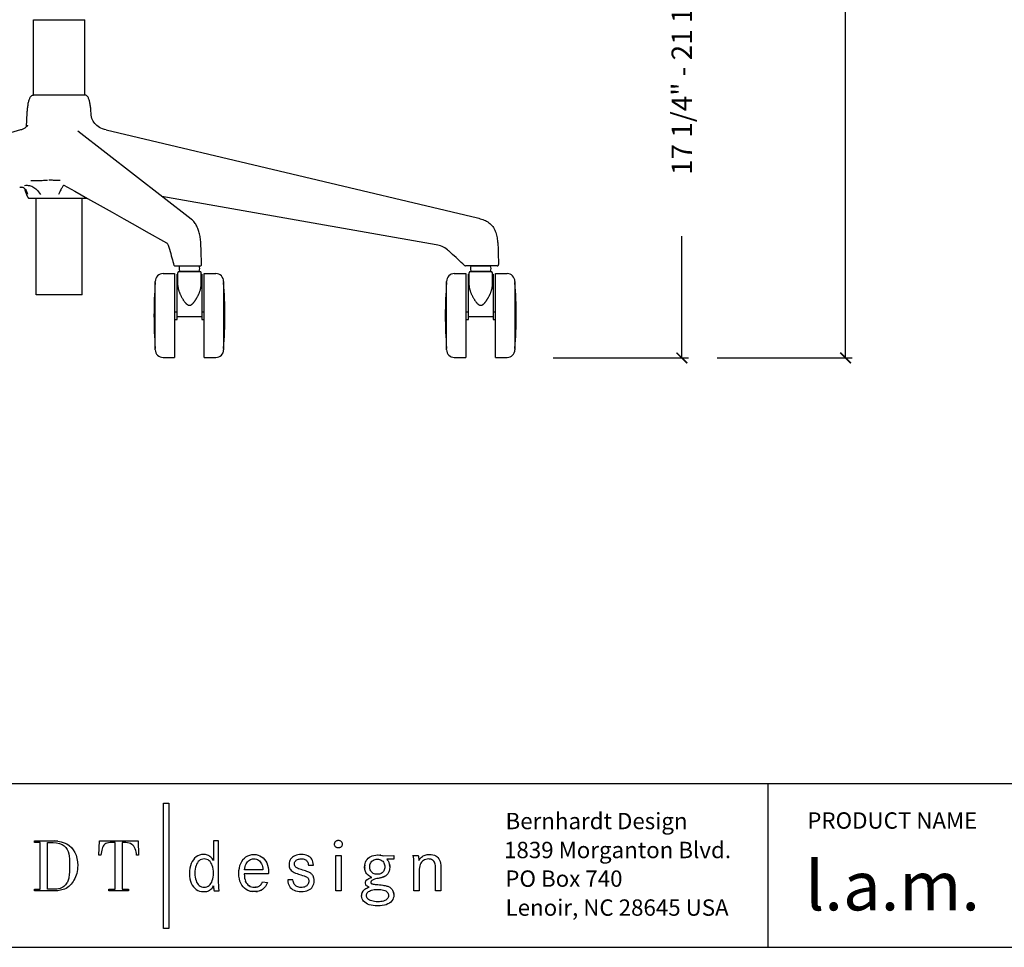
# Model space of a CAD drawing. Extents: x 0 to 306, y 0 to 110.
# Drawn here: x 175 to 205, y 0 to 28 of the extents above; entities that cross this region are included whole.
import ezdxf

# ---------------------------------------------------------------- set-up
doc = ezdxf.new("R2010")
doc.units = 0
doc.header["$MEASUREMENT"] = 0
doc.layers.get('0').update_dxf_attribs({"linetype": 'CONTINUOUS'})
doc.layers.get('Defpoints').update_dxf_attribs({"linetype": 'CONTINUOUS'})
doc.layers.add('Dim', color=4, linetype='CONTINUOUS')
doc.layers.add('Titleblock', color=5, linetype='CONTINUOUS')
doc.styles.add('Arial', font='arial.ttf')
doc.dimstyles.new('Bernhardt', dxfattribs={"dimtxt": 0.625, "dimasz": 0.325, "dimexe": 0.2, "dimexo": 0.2, "dimgap": 0.45, "dimtad": 0, "dimdec": 3, "dimzin": 0, "dimdsep": 46, "dimlunit": 5, "dimtxsty": 'Standard', "dimblk": 'ARCHTICK', "dimblk1": 'ARCHTICK', "dimblk2": 'ARCHTICK', "dimcen": 0.09, "dimadec": 0, "dimazin": 0, "dimtfac": 1, "dimtdec": 3, "dimtofl": 0, "dimtmove": 2, "dimatfit": 3, "dimldrblk": 'ARCHTICK', "dimfxl": 1, "dimfrac": 2, "dimtolj": 1, "dimtzin": 0, "dimarcsym": 0})

# ---------------------------------------------------------------- blocks, each defined once
blk = doc.blocks.new('_ArchTick')
at = {"color": 0, "linetype": 'ByBlock', "const_width": 0.15}
blk.add_lwpolyline([(-0.5, -0.5), (0.5, 0.5)], dxfattribs=at)
blk = doc.blocks.new('*D9')
at = {"layer": 'Defpoints', "color": 0, "transparency": 16777216}
for p in [(185.625, 35.5), (191.25, 18), (195.375, 18)]:
    blk.add_point(p, dxfattribs=at)
at = {"layer": 'Dim', "color": 0, "lineweight": -2, "transparency": 16777216}
for p, q in [((185.825, 35.5), (195.575, 35.5)), ((195.375, 35.5), (195.375, 31.783)), ((195.375, 18), (195.375, 21.717)), ((191.45, 18), (195.575, 18))]:
    blk.add_line(p, q, dxfattribs=at)
at = {"layer": 'Dim', "color": 0, "lineweight": -2, "transparency": 16777216, "xscale": 0.325, "yscale": 0.325, "zscale": 0.325}
for p, rotation in [((195.375, 35.5), 90), ((195.375, 18), 270)]:
    blk.add_blockref('_ArchTick', p, dxfattribs=dict(at, rotation=rotation))
at = {"layer": 'Dim', "color": 0, "transparency": 16777216, "insert": (195.375, 26.75), "char_height": 0.625, "attachment_point": 5, "rotation": 90}
blk.add_mtext('\\A1;17 1/4" - 21 1/2"', dxfattribs=at)
blk = doc.blocks.new('*D11')
at = {"layer": 'Defpoints', "color": 0, "transparency": 16777216}
for p in [(185.125, 51.625), (196.25, 18), (200.375, 18)]:
    blk.add_point(p, dxfattribs=at)
at = {"layer": 'Dim', "color": 0, "lineweight": -2, "transparency": 16777216}
for p, q in [((185.325, 51.625), (200.575, 51.625)), ((200.375, 51.625), (200.375, 40.158)), ((200.375, 18), (200.375, 29.467)), ((196.45, 18), (200.575, 18))]:
    blk.add_line(p, q, dxfattribs=at)
at = {"layer": 'Dim', "color": 0, "lineweight": -2, "transparency": 16777216, "xscale": 0.325, "yscale": 0.325, "zscale": 0.325}
for p, rotation in [((200.375, 51.625), 90), ((200.375, 18), 270)]:
    blk.add_blockref('_ArchTick', p, dxfattribs=dict(at, rotation=rotation))
at = {"layer": 'Dim', "color": 0, "transparency": 16777216, "insert": (200.375, 34.813), "char_height": 0.625, "attachment_point": 5, "rotation": 90}
blk.add_mtext('\\A1;33 1/2" - 37 3/4"', dxfattribs=at)

msp = doc.modelspace()

# ---------------------------------------------------------------- linework, layer by layer
at = {"linetype": 'Continuous'}
for p, q in [((175.5744, 28.3301), (177.1492, 28.3301)), ((175.5744, 26.027), (175.5744, 28.3301)), ((177.1492, 26.027), (177.1492, 28.3301)), ((177.1492, 26.027), (175.5744, 26.027)), ((175.3646, 25.0623), (175.3876, 25.4865)), ((177.337, 25.4685), (177.336, 25.4865)), ((175.1818, 24.9619), (175.1818, 24.9619)), ((175.1818, 24.9619), (175.1818, 24.9619)), ((175.1853, 24.9629), (175.182, 24.9619)), ((175.1854, 24.9629), (175.182, 24.9619)), ((177.7994, 24.9642), (189.138, 22.2742)), ((176.933, 24.9224), (176.9331, 24.9224)), ((180.3928, 22.2412), (176.9331, 24.9224)), ((175.1569, 23.2153), (175.1566, 23.2153)), ((175.1568, 23.2153), (175.1672, 23.2173)), ((175.1672, 23.2173), (175.1831, 23.2195)), ((175.1674, 23.2173), (175.1676, 23.2174)), ((175.1676, 23.2174), (175.1837, 23.2195)), ((175.1831, 23.2195), (175.1995, 23.2204)), ((175.1837, 23.2195), (175.1998, 23.2203)), ((175.1995, 23.2204), (175.2163, 23.2197)), ((175.2163, 23.2197), (175.2334, 23.2172)), ((175.2334, 23.2172), (175.2505, 23.2125)), ((175.2505, 23.2125), (175.2673, 23.2053)), ((175.2673, 23.2053), (175.2696, 23.204)), ((175.2678, 23.205), (175.2696, 23.204)), ((175.2678, 23.205), (175.2718, 23.2028)), ((175.2718, 23.2028), (175.2757, 23.2004)), ((175.2757, 23.2004), (175.2793, 23.1979)), ((175.2793, 23.1979), (175.2826, 23.1954)), ((175.2822, 23.1957), (175.285, 23.1934)), ((175.2826, 23.1954), (175.2857, 23.1929)), ((175.2832, 23.1949), (175.2942, 23.1846)), ((175.285, 23.1934), (175.2958, 23.1829)), ((175.2857, 23.1929), (175.2877, 23.1912)), ((175.2942, 23.1846), (175.3029, 23.1752)), ((175.3014, 23.1768), (175.3123, 23.131)), ((175.3029, 23.1752), (175.3093, 23.1674)), ((175.3093, 23.1674), (175.3135, 23.1616)), ((175.3135, 23.1616), (175.3159, 23.158)), ((175.4452, 22.8773), (177.2196, 22.8773)), ((175.659, 19.9246), (175.659, 22.8773)), ((176.9759, 23.0146), (176.9775, 23)), ((177.0645, 19.9246), (177.0645, 22.8773)), ((187.8735, 21.4578), (179.498, 22.9346)), ((179.0228, 21.862), (179.6445, 21.5118)), ((179.7184, 21.3627), (179.7204, 21.3558)), ((180.7118, 20.8511), (180.6971, 21.2829)), ((189.7683, 21.2236), (189.7765, 20.8507)), ((179.9012, 20.8104), (180.6724, 20.8104)), ((180.0448, 20.8104), (180.6353, 20.8104)), ((189.7372, 20.8104), (188.7693, 20.8104)), ((188.9549, 20.8104), (188.8438, 20.8104)), ((188.9405, 20.8104), (189.5311, 20.8104)), ((179.533, 20.5742), (179.8873, 20.5742)), ((179.8873, 20.5742), (179.8873, 18.0151)), ((179.9661, 20.5545), (179.9858, 20.5545)), ((179.9661, 19.1766), (179.9661, 20.5545)), ((179.9858, 20.2095), (179.9858, 20.6018)), ((180.0251, 20.6411), (180.655, 20.6411)), ((180.0448, 20.6529), (180.6353, 20.6529)), ((180.1432, 20.6411), (180.1432, 20.6529)), ((180.5369, 20.6411), (180.5369, 20.6529)), ((180.6944, 20.2095), (180.6944, 20.6018)), ((180.6944, 20.5545), (180.7141, 20.5545)), ((180.7141, 20.5545), (180.7141, 19.1766)), ((180.7928, 20.5742), (181.1472, 20.5742)), ((180.7928, 18.0151), (180.7928, 20.5742)), ((188.4287, 20.5742), (188.7831, 20.5742)), ((188.7831, 20.5742), (188.7831, 18.0151)), ((188.8618, 20.5545), (188.8815, 20.5545)), ((188.8618, 19.1766), (188.8618, 20.5545)), ((188.8815, 20.2095), (188.8815, 20.6018)), ((188.9208, 20.6411), (189.5508, 20.6411)), ((188.9405, 20.6529), (189.5311, 20.6529)), ((189.039, 20.6411), (189.039, 20.6529)), ((189.4327, 20.6411), (189.4327, 20.6529)), ((189.5901, 20.2095), (189.5901, 20.6018)), ((189.5901, 20.5545), (189.6098, 20.5545)), ((189.6098, 20.5545), (189.6098, 19.1766)), ((189.6886, 20.5742), (190.0429, 20.5742)), ((189.6886, 18.0151), (189.6886, 20.5742)), ((179.2968, 18.2514), (179.2968, 20.338)), ((181.3834, 20.338), (181.3834, 18.2514)), ((188.1925, 18.2514), (188.1925, 20.338)), ((190.2791, 20.338), (190.2791, 18.2514)), ((177.0645, 19.9246), (175.659, 19.9246)), ((179.8873, 19.4128), (179.9661, 19.4128)), ((179.9661, 19.2632), (180.7141, 19.2632)), ((180.7141, 19.4128), (180.7928, 19.4128)), ((188.7831, 19.4128), (188.8618, 19.4128)), ((188.8618, 19.2632), (189.6098, 19.2632)), ((189.6098, 19.4128), (189.6886, 19.4128)), ((179.8873, 19.1766), (179.9661, 19.1766)), ((180.7141, 19.1766), (180.7928, 19.1766)), ((188.7831, 19.1766), (188.8618, 19.1766)), ((189.6098, 19.1766), (189.6886, 19.1766)), ((179.533, 18.0151), (179.8873, 18.0151)), ((180.7928, 18.0151), (181.1472, 18.0151)), ((188.4287, 18.0151), (188.7831, 18.0151)), ((189.6886, 18.0151), (190.0429, 18.0151))]:
    msp.add_line(p, q, dxfattribs=at)
for points in [[(175.3876, 25.4865), (175.3898, 25.524), (175.3924, 25.5603), (175.3953, 25.5953), (175.3985, 25.629), (175.4021, 25.6615), (175.406, 25.6928), (175.4104, 25.7229), (175.4151, 25.7519), (175.4202, 25.7797), (175.4257, 25.8064), (175.4317, 25.8319), (175.4382, 25.8563), (175.4452, 25.8796), (175.4529, 25.9016), (175.4612, 25.9224), (175.4703, 25.942), (175.4802, 25.9601), (175.4909, 25.9764), (175.5026, 25.991), (175.5153, 26.0035), (175.5289, 26.0134), (175.5431, 26.0206), (175.5582, 26.0252), (175.5744, 26.027)], [(177.336, 25.4865), (177.3338, 25.524), (177.3312, 25.5603), (177.3283, 25.5953), (177.3251, 25.629), (177.3215, 25.6615), (177.3175, 25.6928), (177.3132, 25.7229), (177.3085, 25.7519), (177.3034, 25.7797), (177.2979, 25.8064), (177.2919, 25.8319), (177.2854, 25.8563), (177.2783, 25.8796), (177.2707, 25.9016), (177.2624, 25.9224), (177.2533, 25.942), (177.2434, 25.9601), (177.2327, 25.9764), (177.221, 25.991), (177.2082, 26.0035), (177.1947, 26.0134), (177.1805, 26.0206), (177.1653, 26.0252), (177.1492, 26.027)], [(177.7994, 24.9642), (177.7419, 24.9797), (177.6881, 24.9978), (177.6383, 25.0186), (177.592, 25.0422), (177.5497, 25.0684), (177.5116, 25.097), (177.4779, 25.1275), (177.4482, 25.1601), (177.4219, 25.1953), (177.3989, 25.2331), (177.3795, 25.2736), (177.3634, 25.3172), (177.3509, 25.3642), (177.342, 25.4146), (177.337, 25.4685)], [(175.182, 24.9619), (174.113, 24.6483), (172.9829, 24.3168), (171.885, 23.9946), (170.8192, 23.682), (169.7857, 23.3788), (168.7843, 23.085), (167.8152, 22.8007), (166.8782, 22.5258), (166.0154, 22.2727)], [(175.2342, 24.9798), (175.2105, 24.971), (175.1853, 24.9629)], [(175.2563, 24.9893), (175.2341, 24.9798), (175.2106, 24.971), (175.1854, 24.9629)], [(175.3646, 25.0623), (175.3585, 25.0561), (175.3453, 25.0443), (175.3305, 25.0325), (175.3141, 25.021), (175.2963, 25.0099), (175.2769, 24.9992), (175.2562, 24.9892)], [(175.3705, 25.0683), (175.3592, 25.0568), (175.3459, 25.0448), (175.331, 25.0329), (175.3146, 25.0213), (175.2966, 25.0101), (175.2771, 24.9994), (175.2563, 24.9893)], [(175.3985, 25.1057), (175.3997, 25.109), (175.4, 25.1099), (175.3993, 25.1083), (175.3972, 25.1043), (175.3935, 25.098), (175.3878, 25.0896), (175.3801, 25.0794), (175.3705, 25.0683)], [(175.2877, 23.1912), (175.3062, 23.1732), (175.3293, 23.1458), (175.3501, 23.1149), (175.3685, 23.0804), (175.3842, 23.0421), (175.3972, 23)], [(175.2958, 23.1829), (175.3042, 23.1737), (175.3069, 23.1703)], [(175.3039, 23.2684), (175.3427, 23.2725), (175.3805, 23.2732), (175.4176, 23.2706), (175.4539, 23.2646), (175.4893, 23.2553), (175.5235, 23.2428), (175.5562, 23.2274), (175.5878, 23.2092), (175.6186, 23.1878), (175.6487, 23.1634), (175.6781, 23.1358), (175.7071, 23.1047), (175.7358, 23.0698), (175.764, 23.0312), (175.7917, 22.9886)], [(175.4942, 23.4171), (175.5399, 23.4176), (175.5852, 23.4182), (175.6301, 23.4189), (175.6748, 23.4196), (175.719, 23.4205), (175.7625, 23.4214), (175.8047, 23.4223), (175.846, 23.4234), (175.8869, 23.4245), (175.9274, 23.4257), (175.9674, 23.4269), (176.007, 23.4282)], [(176.3969, 23.4171), (176.378, 23.4176), (176.3571, 23.4182), (176.3342, 23.4189), (176.3091, 23.4196), (176.282, 23.4205), (176.2532, 23.4214), (176.223, 23.4223), (176.1913, 23.4234), (176.1578, 23.4245), (176.1224, 23.4257), (176.0852, 23.4269), (176.0463, 23.4282)], [(176.5171, 23.2729), (176.5138, 23.2732), (176.5055, 23.2706), (176.4963, 23.2646), (176.4862, 23.2553), (176.4753, 23.2428), (176.4638, 23.2274), (176.4516, 23.2092), (176.4386, 23.1878), (176.4248, 23.1634), (176.41, 23.1358), (176.3943, 23.1047), (176.3774, 23.0698), (176.3595, 23.0312), (176.3403, 22.9886)], [(176.5051, 23.2796), (176.8377, 23.0924), (177.2297, 22.8717), (177.6106, 22.6572), (177.9804, 22.449), (178.339, 22.247), (178.6865, 22.0514), (179.0228, 21.862)], [(175.3123, 23.131), (175.3294, 23.0742), (175.35, 23.018), (175.3737, 22.9626)], [(175.3737, 22.9626), (175.3772, 22.9552), (175.3807, 22.948), (175.3842, 22.941), (175.3877, 22.9344), (175.3913, 22.928), (175.3949, 22.9218), (175.3986, 22.916), (175.4023, 22.9104), (175.4061, 22.9051), (175.4099, 22.9001), (175.4139, 22.8955), (175.418, 22.8912), (175.4222, 22.8874), (175.4266, 22.884), (175.4311, 22.8812), (175.4357, 22.8792), (175.4403, 22.8778), (175.4452, 22.8773)], [(189.138, 22.2742), (189.1795, 22.2638), (189.2207, 22.2522), (189.2612, 22.2394), (189.301, 22.2252), (189.34, 22.2096), (189.378, 22.1923), (189.415, 22.1732), (189.4506, 22.1522), (189.4848, 22.1291), (189.5174, 22.1037), (189.5482, 22.0759), (189.5765, 22.0458), (189.6022, 22.0135), (189.6254, 21.979), (189.6461, 21.943), (189.6643, 21.9058), (189.6802, 21.8675), (189.6942, 21.8286), (189.7064, 21.7891), (189.7169, 21.7493), (189.7259, 21.7093), (189.7336, 21.6694), (189.7402, 21.6296), (189.7458, 21.5897), (189.7505, 21.5498), (189.7545, 21.5101), (189.7578, 21.4701), (189.7605, 21.4299), (189.7628, 21.3897), (189.7646, 21.3488), (189.7661, 21.3073), (189.7673, 21.2655), (189.7683, 21.2236)], [(180.6971, 21.2829), (180.6964, 21.3047), (180.6947, 21.3529), (180.693, 21.3994), (180.691, 21.4423), (180.6888, 21.4819), (180.6861, 21.5207), (180.6829, 21.5594), (180.679, 21.5975), (180.6745, 21.6353), (180.6691, 21.6733), (180.6628, 21.7112), (180.6556, 21.7487), (180.6474, 21.7855), (180.6383, 21.822), (180.6283, 21.8575), (180.6177, 21.8915), (180.6064, 21.9244), (180.5941, 21.957), (180.5805, 21.9896), (180.5656, 22.0215), (180.5497, 22.0525), (180.5328, 22.082), (180.5147, 22.1102), (180.4953, 22.137), (180.4744, 22.1629), (180.4522, 22.1874), (180.4296, 22.2097), (180.4072, 22.2296), (180.3928, 22.2412)], [(179.6445, 21.5118), (179.6456, 21.5111), (179.6493, 21.5081), (179.6549, 21.5023), (179.6619, 21.4936), (179.6698, 21.4817), (179.6784, 21.4667), (179.6875, 21.448), (179.6947, 21.4315)], [(179.6947, 21.4315), (179.6965, 21.4271), (179.7009, 21.4158), (179.7054, 21.4037), (179.7098, 21.3908), (179.7141, 21.3771), (179.7184, 21.3627)], [(179.7204, 21.3558), (179.7296, 21.3228), (179.7488, 21.2543), (179.7674, 21.1877), (179.7854, 21.1231), (179.8027, 21.0604), (179.8195, 20.9998), (179.8355, 20.9412), (179.8509, 20.8846), (179.8567, 20.863)], [(188.2548, 21.2754), (188.218, 21.3055), (188.1795, 21.3335), (188.1394, 21.359), (188.0978, 21.382), (188.055, 21.4026), (188.0109, 21.4204), (187.9659, 21.4356), (187.92, 21.4481), (187.8735, 21.4578)], [(188.2739, 21.258), (188.2708, 21.261), (188.2676, 21.2639), (188.2644, 21.2668), (188.2612, 21.2697), (188.258, 21.2725), (188.2548, 21.2754)], [(188.4816, 21.0643), (188.3776, 21.1613), (188.3258, 21.2097), (188.2739, 21.258)], [(188.7425, 20.821), (188.6902, 20.8697), (188.6379, 20.9185), (188.5858, 20.9671), (188.5336, 21.0157), (188.4816, 21.0643)], [(179.8567, 20.863), (179.8609, 20.8476), (179.8633, 20.8391)], [(179.8633, 20.8391), (179.8645, 20.8356), (179.867, 20.8302), (179.8703, 20.8254), (179.8743, 20.821), (179.879, 20.8173), (179.8841, 20.8143), (179.8896, 20.8122), (179.8953, 20.8109), (179.9012, 20.8104)], [(179.8647, 20.8351), (179.8649, 20.8346), (179.8675, 20.8294), (179.8709, 20.8247), (179.8748, 20.8205), (179.8794, 20.817), (179.8844, 20.8142), (179.8898, 20.8121), (179.8955, 20.8108), (179.9012, 20.8104)], [(179.9858, 20.2095), (179.9861, 20.1944), (179.9871, 20.1796), (179.9887, 20.1646), (179.9908, 20.1494), (179.9934, 20.134), (179.9966, 20.1184), (180.0003, 20.1027), (180.0044, 20.0868), (180.009, 20.0708), (180.014, 20.0547), (180.0194, 20.0384), (180.0252, 20.022), (180.0314, 20.0055), (180.038, 19.9889), (180.0449, 19.9723), (180.052, 19.9557), (180.0595, 19.9391), (180.0672, 19.9226), (180.0752, 19.9062), (180.0833, 19.89), (180.0916, 19.874), (180.1001, 19.8581), (180.1087, 19.8425), (180.1174, 19.8272), (180.1262, 19.8121), (180.1351, 19.7974), (180.1441, 19.783), (180.1531, 19.7691), (180.1621, 19.7555), (180.1712, 19.7424), (180.1802, 19.7297), (180.1892, 19.7176), (180.1981, 19.706), (180.2071, 19.695), (180.216, 19.6845), (180.2248, 19.6746), (180.2336, 19.6653), (180.2424, 19.6566), (180.2512, 19.6485), (180.2599, 19.6411), (180.2687, 19.6343), (180.2775, 19.6281), (180.2864, 19.6227), (180.2955, 19.618), (180.3046, 19.6141), (180.3136, 19.611), (180.3226, 19.6088), (180.3314, 19.6076), (180.3401, 19.6072)], [(180.3401, 19.6072), (180.3467, 19.6074), (180.3533, 19.6082), (180.3599, 19.6093), (180.3663, 19.6109), (180.3727, 19.613), (180.379, 19.6154), (180.385, 19.6181), (180.3909, 19.6212), (180.3967, 19.6244), (180.4022, 19.6278), (180.4075, 19.6315), (180.4128, 19.6352), (180.4178, 19.6391), (180.4228, 19.6432), (180.4277, 19.6474), (180.4327, 19.6518), (180.4376, 19.6564), (180.4425, 19.6612), (180.4475, 19.6662), (180.4525, 19.6715), (180.4576, 19.6771), (180.4629, 19.6829), (180.4682, 19.6891), (180.4736, 19.6956), (180.4791, 19.7024), (180.4848, 19.7096), (180.4906, 19.7171), (180.4965, 19.725), (180.5025, 19.7332), (180.5086, 19.7418), (180.5148, 19.7508), (180.5212, 19.7601), (180.5275, 19.7698), (180.534, 19.7798), (180.5406, 19.7902), (180.5472, 19.8009), (180.5538, 19.8119), (180.5605, 19.8233), (180.5672, 19.8349), (180.5739, 19.8468), (180.5805, 19.859), (180.5872, 19.8714), (180.5938, 19.8841), (180.6004, 19.897), (180.607, 19.9103), (180.6135, 19.9238), (180.62, 19.9376), (180.6263, 19.9517), (180.6327, 19.9661), (180.6389, 19.9808), (180.645, 19.9959), (180.651, 20.0114), (180.6568, 20.0271), (180.6624, 20.0431), (180.6677, 20.0595), (180.6727, 20.076), (180.6773, 20.0925), (180.6814, 20.1089), (180.685, 20.1252), (180.6881, 20.1413), (180.6905, 20.157), (180.6924, 20.1725), (180.6937, 20.1877), (180.6943, 20.2027), (180.6944, 20.2095)], [(188.8815, 20.2095), (188.8818, 20.1944), (188.8828, 20.1796), (188.8844, 20.1646), (188.8865, 20.1494), (188.8892, 20.134), (188.8924, 20.1184), (188.896, 20.1027), (188.9001, 20.0868), (188.9047, 20.0708), (188.9097, 20.0547), (188.9151, 20.0384), (188.921, 20.022), (188.9272, 20.0055), (188.9337, 19.9889), (188.9406, 19.9723), (188.9478, 19.9557), (188.9552, 19.9391), (188.963, 19.9226), (188.9709, 19.9062), (188.979, 19.89), (188.9873, 19.874), (188.9958, 19.8581), (189.0044, 19.8425), (189.0131, 19.8272), (189.022, 19.8121), (189.0308, 19.7974), (189.0398, 19.783), (189.0488, 19.7691), (189.0578, 19.7555), (189.0669, 19.7424), (189.0759, 19.7297), (189.0849, 19.7176), (189.0939, 19.706), (189.1028, 19.695), (189.1117, 19.6845), (189.1205, 19.6746), (189.1294, 19.6653), (189.1381, 19.6566), (189.1469, 19.6485), (189.1556, 19.6411), (189.1644, 19.6343), (189.1732, 19.6281), (189.1821, 19.6227), (189.1912, 19.618), (189.2003, 19.6141), (189.2094, 19.611), (189.2183, 19.6088), (189.2271, 19.6076), (189.2358, 19.6072)], [(189.2358, 19.6072), (189.2425, 19.6074), (189.2491, 19.6082), (189.2556, 19.6093), (189.2621, 19.6109), (189.2685, 19.613), (189.2747, 19.6154), (189.2808, 19.6181), (189.2867, 19.6212), (189.2924, 19.6244), (189.2979, 19.6278), (189.3033, 19.6315), (189.3085, 19.6352), (189.3136, 19.6391), (189.3185, 19.6432), (189.3235, 19.6474), (189.3284, 19.6518), (189.3333, 19.6564), (189.3382, 19.6612), (189.3432, 19.6662), (189.3482, 19.6715), (189.3534, 19.6771), (189.3586, 19.6829), (189.3639, 19.6891), (189.3693, 19.6956), (189.3749, 19.7024), (189.3805, 19.7096), (189.3863, 19.7171), (189.3922, 19.725), (189.3982, 19.7332), (189.4043, 19.7418), (189.4106, 19.7508), (189.4169, 19.7601), (189.4233, 19.7698), (189.4298, 19.7798), (189.4363, 19.7902), (189.4429, 19.8009), (189.4495, 19.8119), (189.4562, 19.8233), (189.4629, 19.8349), (189.4696, 19.8468), (189.4763, 19.859), (189.4829, 19.8714), (189.4896, 19.8841), (189.4961, 19.897), (189.5027, 19.9103), (189.5092, 19.9238), (189.5157, 19.9376), (189.5221, 19.9517), (189.5284, 19.9661), (189.5346, 19.9808), (189.5407, 19.9959), (189.5467, 20.0114), (189.5525, 20.0271), (189.5581, 20.0431), (189.5634, 20.0595), (189.5684, 20.076), (189.573, 20.0925), (189.5771, 20.1089), (189.5807, 20.1252), (189.5838, 20.1413), (189.5863, 20.157), (189.5882, 20.1725), (189.5894, 20.1877), (189.5901, 20.2027), (189.5901, 20.2095)]]:
    msp.add_lwpolyline(points, dxfattribs=at)
for centre, radius, start, end in [((180.1924, 20.7317), 0.1673, 151.92751, 208.07249), ((180.4877, 20.7317), 0.1673, 331.92751, 28.07249), ((180.6724, 20.8498), 0.0394, 270, 1.94864), ((188.7693, 20.8498), 0.0394, 227.01428, 270), ((189.0882, 20.7317), 0.1673, 151.92751, 208.07249), ((189.3834, 20.7317), 0.1673, 331.92751, 28.07249), ((189.7372, 20.8498), 0.0394, 270, 1.27425), ((179.533, 20.338), 0.2362, 90, 180), ((180.0251, 20.6018), 0.0394, 90, 180), ((180.655, 20.6018), 0.0394, 0, 90), ((181.1472, 20.338), 0.2362, 0, 90), ((188.4287, 20.338), 0.2362, 90, 180), ((188.9208, 20.6018), 0.0394, 90, 180), ((189.5508, 20.6018), 0.0394, 0, 90), ((190.0429, 20.338), 0.2362, 0, 90), ((192.0773, 19.2947), 12.8199, 175.50851, 184.49149), ((168.6029, 19.2947), 12.8199, 355.50851, 4.49149), ((200.973, 19.2947), 12.8199, 175.50851, 184.49149), ((177.4986, 19.2947), 12.8199, 355.50851, 4.49149), ((179.533, 18.2514), 0.2362, 180, 270), ((181.1472, 18.2514), 0.2362, 270, 0), ((188.4287, 18.2514), 0.2362, 180, 270), ((190.0429, 18.2514), 0.2362, 270, 0)]:
    msp.add_arc(centre, radius, start, end, dxfattribs=at)
at = {"layer": 'Titleblock'}
for p, q in [((160, 5), (306, 5)), ((198, 5), (198, 0)), ((176.3222, 3.2415), (176.2175, 3.2474)), ((180.8342, 2.8312), (180.8026, 2.8348)), ((180.8921, 2.8168), (180.864, 2.8252)), ((180.9437, 2.7923), (180.9186, 2.8058)), ((180.9902, 2.7575), (180.9676, 2.7762)), ((181.0327, 2.7122), (181.0119, 2.7362)), ((181.0723, 2.656), (181.0527, 2.6854)), ((181.9743, 2.6785), (181.9371, 2.6244)), ((182.0727, 2.5491), (182.0932, 2.5846)), ((182.1703, 2.6634), (182.2009, 2.6803)), ((182.4484, 2.6634), (182.4764, 2.6417)), ((182.5698, 2.4647), (182.5788, 2.416)), ((186.2477, 2.1438), (186.2638, 2.1499)), ((186.2794, 2.1564), (186.2944, 2.1631)), ((176.5349, 1.8836), (176.5069, 1.8588)), ((176.6114, 1.9919), (176.5967, 1.9647)), ((181.0774, 1.8794), (181.0774, 1.8434)), ((181.0779, 1.8232), (181.0784, 1.8134)), ((181.0784, 1.8134), (181.0792, 1.8036)), ((181.2322, 1.9586), (181.2319, 1.9989)), ((181.2348, 1.8619), (181.2337, 1.8905)), ((181.238, 1.8135), (181.2362, 1.8363)), ((182.0743, 1.9728), (182.0537, 2.0152)), ((182.1964, 1.859), (182.1601, 1.879)), ((182.3826, 1.8371), (182.3558, 1.8341)), ((186.4724, 1.8228), (186.4543, 1.835)), ((186.4885, 1.8093), (186.4724, 1.8228)), ((181.0801, 1.7939), (181.0813, 1.7843)), ((181.0813, 1.7843), (181.0827, 1.7746)), ((181.0827, 1.7746), (181.0843, 1.7649)), ((181.0843, 1.7649), (181.0861, 1.7552)), ((181.0882, 1.7453), (181.0905, 1.7353)), ((181.0905, 1.7353), (181.0929, 1.7251)), ((181.2454, 1.757), (181.2426, 1.7742)), ((181.2523, 1.7251), (181.2486, 1.7407)), ((182.187, 1.717), (182.2522, 1.7039)), ((182.3708, 1.7013), (182.4167, 1.7071)), ((182.5003, 1.7304), (182.5379, 1.748)), ((185.75, 1.5536), (185.7472, 1.5811)), ((186.5601, 1.7032), (186.5515, 1.7232)), ((186.573, 1.6615), (186.5673, 1.6827)), ((186.5796, 1.6184), (186.5771, 1.6401)), ((186.3985, 1.5015), (186.3813, 1.4792))]:
    msp.add_line(p, q, dxfattribs=at)
msp.add_lwpolyline([(160, 0), (306, 0), (306, 110), (160, 110)], close=True, dxfattribs=at)
for points in [[(179.5449, 4.4046), (179.7147, 4.4046), (179.7147, 0.5782), (179.5449, 0.5782), (179.5449, 4.4046)], [(175.6056, 3.196), (175.6056, 3.2474), (176.2175, 3.2474), (176.3222, 3.2415), (176.4201, 3.224), (176.5107, 3.1953), (176.5936, 3.1558), (176.6683, 3.106), (176.7344, 3.0462), (176.7916, 2.9769), (176.8393, 2.8984), (176.8772, 2.8113), (176.9047, 2.7159), (176.9216, 2.6125), (176.9273, 2.5017), (176.9253, 2.4363), (176.9194, 2.3738), (176.9099, 2.3142), (176.8968, 2.2573), (176.8805, 2.2031), (176.8611, 2.1513), (176.8388, 2.1021), (176.8138, 2.0552), (176.7862, 2.0106), (176.7564, 1.9682), (176.7245, 1.928), (176.6907, 1.8897), (176.6533, 1.8551), (176.6135, 1.8257), (176.5719, 1.801), (176.529, 1.7807), (176.4855, 1.7643), (176.4419, 1.7515), (176.3989, 1.7417), (176.357, 1.7346), (176.3168, 1.7299), (176.2789, 1.727), (176.244, 1.7255), (176.2125, 1.7251), (175.6056, 1.7251), (175.6056, 1.7766), (175.7804, 1.7766), (175.7804, 3.196), (175.6056, 3.196)], [(176.0015, 3.196), (176.1764, 3.196), (176.2847, 3.1893), (176.3763, 3.1701), (176.4526, 3.1395), (176.5151, 3.0987), (176.5651, 3.0487), (176.6039, 2.9909), (176.633, 2.9264), (176.6538, 2.8562), (176.6675, 2.7816), (176.6756, 2.7037), (176.6795, 2.6238), (176.6805, 2.5428), (176.6802, 2.488), (176.6795, 2.4343), (176.6781, 2.382), (176.676, 2.3314), (176.6732, 2.2827), (176.6695, 2.2362), (176.6648, 2.1922), (176.6591, 2.1508), (176.6522, 2.1125), (176.6441, 2.0775), (176.6347, 2.046), (176.6239, 2.0183), (176.6114, 1.9919), (176.5967, 1.9647), (176.5793, 1.9371), (176.5589, 1.9099), (176.5349, 1.8836), (176.5069, 1.8588), (176.4743, 1.8362), (176.4368, 1.8164), (176.3939, 1.7998), (176.345, 1.7873), (176.2899, 1.7793), (176.2278, 1.7766), (176.0015, 1.7766), (176.0015, 3.196)], [(177.5753, 2.8103), (177.5959, 3.2474), (178.7737, 3.2474), (178.7891, 2.8103), (178.7274, 2.8103), (178.721, 2.8632), (178.7119, 2.9138), (178.6997, 2.9617), (178.6841, 3.0063), (178.6647, 3.0473), (178.6412, 3.0841), (178.6132, 3.1165), (178.5803, 3.144), (178.5422, 3.1661), (178.4985, 3.1824), (178.4489, 3.1925), (178.393, 3.196), (178.2901, 3.196), (178.2901, 1.7766), (178.4805, 1.7766), (178.4805, 1.7251), (177.8787, 1.7251), (177.8787, 1.7766), (178.069, 1.7766), (178.069, 3.196), (177.9148, 3.196), (177.8646, 3.1927), (177.8217, 3.1831), (177.7852, 3.1675), (177.7545, 3.1463), (177.7289, 3.1197), (177.7077, 3.088), (177.6902, 3.0516), (177.6755, 3.0108), (177.6631, 2.966), (177.6521, 2.9174), (177.642, 2.8654), (177.6319, 2.8103), (177.5753, 2.8103)], [(181.0723, 3.2526), (181.0723, 2.656), (181.0527, 2.6854), (181.0327, 2.7122), (181.0119, 2.7362), (180.9902, 2.7575), (180.9676, 2.7762), (180.9437, 2.7923), (180.9186, 2.8058), (180.8921, 2.8168), (180.864, 2.8252), (180.8342, 2.8312), (180.8026, 2.8348), (180.7689, 2.836), (180.7065, 2.8312), (180.648, 2.8172), (180.5937, 2.7944), (180.5439, 2.763), (180.4989, 2.7236), (180.459, 2.6766), (180.4244, 2.6222), (180.3955, 2.561), (180.3725, 2.4932), (180.3557, 2.4193), (180.3455, 2.3397), (180.342, 2.2548), (180.3455, 2.1726), (180.3558, 2.0958), (180.3726, 2.0248), (180.3957, 1.96), (180.4248, 1.9015), (180.4597, 1.8498), (180.4999, 1.8052), (180.5454, 1.768), (180.5958, 1.7384), (180.6509, 1.717), (180.7104, 1.7039), (180.774, 1.6994), (180.8078, 1.7005), (180.8397, 1.7038), (180.8699, 1.7094), (180.8984, 1.7175), (180.9253, 1.728), (180.9508, 1.7412), (180.9749, 1.757), (180.9976, 1.7756), (181.0192, 1.797), (181.0396, 1.8214), (181.059, 1.8488), (181.0774, 1.8794), (181.0774, 1.8434), (181.0776, 1.8332), (181.0779, 1.8232), (181.0792, 1.8036), (181.0801, 1.7939), (181.0861, 1.7552), (181.0882, 1.7453), (181.0929, 1.7251), (181.2523, 1.7251), (181.2486, 1.7407), (181.2454, 1.757), (181.2426, 1.7742), (181.2401, 1.7929), (181.238, 1.8135), (181.2362, 1.8363), (181.2348, 1.8619), (181.2337, 1.8905), (181.2328, 1.9226), (181.2322, 1.9586), (181.2319, 1.9989), (181.2318, 2.044), (181.2318, 3.2526), (181.0723, 3.2526)], [(184.7944, 3.2252), (184.8042, 3.2365), (184.8153, 3.2464), (184.8278, 3.2547), (184.8414, 3.2613), (184.8562, 3.2662), (184.8719, 3.2692), (184.8885, 3.2702), (184.9056, 3.2692), (184.9217, 3.2662), (184.9366, 3.2613), (184.9503, 3.2547), (184.9627, 3.2464), (184.9737, 3.2365), (184.9833, 3.2252), (184.9913, 3.2125), (184.9976, 3.1985), (185.0023, 3.1834), (185.0051, 3.1671), (185.0061, 3.1499), (185.0051, 3.1334), (185.0023, 3.1178), (184.9976, 3.1033), (184.9913, 3.0899), (184.9833, 3.0778), (184.9737, 3.0669), (184.9627, 3.0575), (184.9503, 3.0496), (184.9366, 3.0433), (184.9217, 3.0387), (184.9056, 3.0359), (184.8885, 3.0349), (184.8713, 3.0359), (184.8553, 3.0387), (184.8403, 3.0433), (184.8266, 3.0496), (184.8142, 3.0575), (184.8032, 3.0669), (184.7937, 3.0778), (184.7857, 3.0899), (184.7793, 3.1033), (184.7747, 3.1178), (184.7718, 3.1334), (184.7708, 3.1499), (184.7719, 3.1671), (184.7748, 3.1834), (184.7796, 3.1985), (184.7863, 3.2125), (184.7944, 3.2252)], [(182.5741, 1.9977), (182.7232, 1.9822), (182.7051, 1.9367), (182.6842, 1.8952), (182.6606, 1.8578), (182.6341, 1.8243), (182.6048, 1.7949), (182.5728, 1.7695), (182.5379, 1.748), (182.5003, 1.7304), (182.4599, 1.7168), (182.4167, 1.7071), (182.3708, 1.7013), (182.322, 1.6994), (182.2522, 1.7039), (182.187, 1.717), (182.1266, 1.7384), (182.0714, 1.768), (182.0215, 1.8052), (181.9775, 1.8498), (181.9394, 1.9015), (181.9076, 1.96), (181.8824, 2.0248), (181.864, 2.0958), (181.8527, 2.1726), (181.8489, 2.2548), (181.8526, 2.3408), (181.8636, 2.4211), (181.8814, 2.4954), (181.9061, 2.5632), (181.9371, 2.6244), (181.9743, 2.6785), (182.0173, 2.7252), (182.0661, 2.7642), (182.1201, 2.7951), (182.1793, 2.8176), (182.2432, 2.8313), (182.3117, 2.836), (182.3767, 2.8315), (182.4374, 2.8184), (182.4937, 2.797), (182.5453, 2.7676), (182.5918, 2.7305), (182.6332, 2.6862), (182.6689, 2.6349), (182.6988, 2.5769), (182.7226, 2.5127), (182.7398, 2.4425), (182.7505, 2.3668), (182.754, 2.2857), (182.754, 2.2801), (182.7526, 2.2583), (182.7519, 2.2539), (182.7511, 2.2493), (182.749, 2.2394), (182.0135, 2.2394), (182.017, 2.1752), (182.025, 2.1164), (182.0372, 2.0631), (182.0537, 2.0152), (182.0743, 1.9728), (182.099, 1.936), (182.1276, 1.9047), (182.1601, 1.879), (182.1964, 1.859), (182.2364, 1.8447), (182.28, 1.836), (182.3271, 1.8331), (182.3558, 1.8341), (182.3826, 1.8371), (182.4077, 1.8422), (182.4312, 1.8495), (182.4532, 1.8591), (182.4738, 1.8711), (182.4931, 1.8855), (182.5112, 1.9025), (182.5283, 1.9221), (182.5444, 1.9444), (182.5596, 1.9696), (182.5741, 1.9977)], [(183.911, 2.1506), (183.935, 2.1366), (183.9531, 2.1221), (183.9661, 2.1067), (183.9747, 2.0896), (183.98, 2.0704), (183.9825, 2.0486), (183.9832, 2.0234), (183.9814, 1.9947), (183.9761, 1.9679), (183.9673, 1.9429), (183.9552, 1.9202), (183.9399, 1.8996), (183.9215, 1.8813), (183.9001, 1.8655), (183.8758, 1.8524), (183.8487, 1.8419), (183.819, 1.8342), (183.7866, 1.8296), (183.7517, 1.828), (183.7147, 1.8296), (183.6806, 1.8344), (183.6495, 1.8425), (183.6213, 1.8537), (183.596, 1.8682), (183.5737, 1.8858), (183.5542, 1.9067), (183.5377, 1.9308), (183.5239, 1.9582), (183.5131, 1.9887), (183.5051, 2.0224), (183.4998, 2.0594), (183.3455, 2.0594), (183.3486, 2.0037), (183.3578, 1.9524), (183.3729, 1.9055), (183.3939, 1.8632), (183.4206, 1.8255), (183.4528, 1.7926), (183.4906, 1.7645), (183.5337, 1.7413), (183.582, 1.7231), (183.6354, 1.71), (183.6937, 1.7021), (183.7569, 1.6994), (183.8154, 1.7021), (183.8698, 1.7099), (183.92, 1.7227), (183.9657, 1.7404), (184.0068, 1.7626), (184.043, 1.7894), (184.0742, 1.8204), (184.1002, 1.8556), (184.1207, 1.8947), (184.1356, 1.9375), (184.1447, 1.9839), (184.1478, 2.0337), (184.1465, 2.0663), (184.1449, 2.0819), (184.1426, 2.0971), (184.1397, 2.1119), (184.132, 2.1402), (184.1272, 2.1537), (184.1157, 2.1794), (184.1089, 2.1916), (184.1014, 2.2034), (184.0895, 2.2194), (184.0765, 2.2341), (184.062, 2.2478), (184.0457, 2.2605), (184.0271, 2.2727), (184.0057, 2.2844), (183.9812, 2.2959), (183.9533, 2.3074), (183.9214, 2.3191), (183.8852, 2.3313), (183.8442, 2.344), (183.798, 2.3577), (183.7499, 2.3726), (183.708, 2.3867), (183.6719, 2.4004), (183.6413, 2.4137), (183.6158, 2.427), (183.5949, 2.4406), (183.5784, 2.4548), (183.5657, 2.4697), (183.5565, 2.4857), (183.5471, 2.522), (183.5461, 2.5428), (183.5527, 2.5868), (183.5608, 2.6068), (183.572, 2.6253), (183.5859, 2.6422), (183.6026, 2.6573), (183.6219, 2.6704), (183.6436, 2.6815), (183.6676, 2.6904), (183.6936, 2.6969), (183.7218, 2.7009), (183.7517, 2.7022), (183.785, 2.701), (183.8153, 2.6971), (183.8427, 2.6906), (183.8674, 2.6815), (183.8893, 2.6697), (183.9086, 2.6554), (183.9253, 2.6382), (183.9396, 2.6185), (183.9513, 2.596), (183.9608, 2.5707), (183.968, 2.5427), (183.9729, 2.512), (184.1272, 2.512), (184.1221, 2.5616), (184.1119, 2.6074), (184.0968, 2.6494), (184.077, 2.6874), (184.0523, 2.7214), (184.0231, 2.7511), (183.9893, 2.7766), (183.9512, 2.7977), (183.9088, 2.8143), (183.8622, 2.8263), (183.8115, 2.8335), (183.7569, 2.836), (183.7031, 2.8335), (183.6524, 2.826), (183.605, 2.8139), (183.5613, 2.7973), (183.5217, 2.7765), (183.4863, 2.7518), (183.4555, 2.7232), (183.4297, 2.6912), (183.4091, 2.6559), (183.394, 2.6175), (183.3846, 2.5763), (183.3815, 2.5325), (183.3832, 2.4956), (183.3886, 2.4615), (183.3977, 2.4303), (183.4106, 2.4015), (183.4277, 2.375), (183.449, 2.3506), (183.4747, 2.328), (183.5049, 2.307), (183.5399, 2.2874), (183.5797, 2.2689), (183.6246, 2.2512), (183.6746, 2.2342), (183.7401, 2.2138), (183.7957, 2.1958), (183.8422, 2.1796), (183.8803, 2.1648), (183.911, 2.1506)], [(184.8062, 2.8051), (184.9758, 2.8051), (184.9758, 1.7251), (184.8062, 1.7251), (184.8062, 2.8051)], [(185.993, 2.08), (185.9066, 2.045), (185.8946, 2.0352), (185.886, 2.0247), (185.8758, 1.9874), (185.8764, 1.9765), (185.8895, 1.9516), (185.8993, 1.9453), (185.9125, 1.9398), (185.9297, 1.935), (185.9512, 1.9306), (185.9778, 1.9267), (186.0097, 1.9229), (186.0476, 1.9192), (186.0919, 1.9154), (186.1476, 1.9092), (186.1972, 1.9032), (186.241, 1.8974), (186.2796, 1.8914), (186.3137, 1.8853), (186.3438, 1.8788), (186.3705, 1.8717), (186.3943, 1.864), (186.4158, 1.8554), (186.4356, 1.8458), (186.4543, 1.835), (186.4885, 1.8093), (186.5036, 1.7943), (186.5175, 1.7781), (186.5301, 1.7607), (186.5415, 1.7424), (186.5515, 1.7232), (186.5601, 1.7032), (186.5673, 1.6827), (186.573, 1.6615), (186.5771, 1.6401), (186.5796, 1.6184), (186.5804, 1.5965), (186.5765, 1.5457), (186.565, 1.4986), (186.5459, 1.4553), (186.5198, 1.4161), (186.4869, 1.3811), (186.4473, 1.3503), (186.4015, 1.324), (186.3496, 1.3021), (186.2918, 1.2848), (186.2286, 1.2724), (186.1601, 1.2648), (186.0866, 1.2623), (186.0154, 1.2647), (185.9487, 1.2719), (185.8866, 1.2837), (185.8297, 1.2999), (185.7782, 1.3205), (185.7325, 1.3452), (185.6929, 1.3738), (185.6597, 1.4063), (185.6332, 1.4423), (185.614, 1.4819), (185.6021, 1.5248), (185.5981, 1.5708), (185.5997, 1.6031), (185.6042, 1.6331), (185.6119, 1.6611), (185.6227, 1.687), (185.6368, 1.7111), (185.6227, 1.687), (185.6119, 1.6611), (185.6368, 1.7111), (185.654, 1.7335), (185.6747, 1.7542), (185.6987, 1.7735), (185.7261, 1.7914), (185.757, 1.8081), (185.7915, 1.8236), (185.8295, 1.8382), (185.8099, 1.8461), (185.7921, 1.8542), (185.7763, 1.8627), (185.75, 1.881), (185.7395, 1.891), (185.7308, 1.9016), (185.7236, 1.9129), (185.7112, 1.9668), (185.7123, 1.9843), (185.7157, 2.0008), (185.7215, 2.0165), (185.7299, 2.0314), (185.741, 2.0457), (185.755, 2.0594), (185.7719, 2.0727), (185.755, 2.0594), (185.741, 2.0457), (185.792, 2.0857), (185.8154, 2.0984), (185.8422, 2.1111), (185.8726, 2.1237), (185.9067, 2.1365), (185.8711, 2.1527), (185.8389, 2.1705), (185.81, 2.1899), (185.7844, 2.211), (185.762, 2.2339), (185.7427, 2.2587), (185.7266, 2.2854), (185.7135, 2.3141), (185.7034, 2.3448), (185.6963, 2.3777), (185.6906, 2.4502), (185.6939, 2.5051), (185.6906, 2.4502), (185.6921, 2.4129), (185.6939, 2.5051), (185.7035, 2.5563), (185.7193, 2.6036), (185.7407, 2.6468), (185.7677, 2.6858), (185.7999, 2.7203), (185.8371, 2.75), (185.8789, 2.7748), (185.9249, 2.7945), (185.9752, 2.8089), (186.0292, 2.8176), (186.0866, 2.8206), (186.1018, 2.8205), (186.1716, 2.8154), (186.1851, 2.8133), (186.1716, 2.8154), (186.158, 2.8172), (186.2125, 2.8075), (186.2267, 2.8039), (186.2564, 2.7948), (186.5856, 2.8051), (186.5856, 2.6869), (186.3644, 2.692), (186.3927, 2.6608), (186.4049, 2.6433), (186.4158, 2.6246), (186.4255, 2.6048), (186.4338, 2.584), (186.4409, 2.5624), (186.4544, 2.4934), (186.4563, 2.4694), (186.4544, 2.4934), (186.4512, 2.517), (186.4563, 2.4694), (186.457, 2.4451), (186.4528, 2.3857), (186.4476, 2.3577), (186.4406, 2.3312), (186.4317, 2.3061), (186.421, 2.2825), (186.4086, 2.2605), (186.3945, 2.2402), (186.3789, 2.2217), (186.3618, 2.205), (186.3432, 2.1903), (186.3233, 2.1777), (186.309, 2.1702), (186.2944, 2.1631), (186.2794, 2.1564), (186.2638, 2.1499), (186.2477, 2.1438), (186.2307, 2.1378), (186.2129, 2.1321), (186.1942, 2.1266), (186.1743, 2.1213), (186.1532, 2.116), (186.131, 2.1108), (186.1073, 2.1057), (186.0638, 2.0969), (186.0258, 2.0884), (185.993, 2.08)], [(187.1667, 2.8051), (187.321, 2.8051), (187.3257, 2.7927), (187.3297, 2.7808), (187.3355, 2.7583), (187.3375, 2.7471), (187.339, 2.7357), (187.3401, 2.7239), (187.3408, 2.7114), (187.3413, 2.6981), (187.3415, 2.6837), (187.3416, 2.668), (187.3416, 2.6509), (187.3605, 2.6804), (187.3809, 2.7074), (187.4032, 2.7318), (187.4269, 2.7537), (187.4523, 2.773), (187.4791, 2.7897), (187.5075, 2.8038), (187.5374, 2.8154), (187.5687, 2.8244), (187.6013, 2.8308), (187.6354, 2.8347), (187.6707, 2.836), (187.7261, 2.8333), (187.7766, 2.8253), (187.8222, 2.8119), (187.8629, 2.7931), (187.8988, 2.769), (187.9299, 2.7396), (187.956, 2.7047), (187.9774, 2.6646), (187.994, 2.619), (188.0059, 2.5681), (188.013, 2.5119), (188.0153, 2.4502), (188.0153, 1.7251), (187.8559, 1.7251), (187.8559, 2.4143), (187.8545, 2.4598), (187.8502, 2.5013), (187.8431, 2.5388), (187.833, 2.5722), (187.8199, 2.6016), (187.8038, 2.6271), (187.7846, 2.6486), (187.7621, 2.6661), (187.7366, 2.6797), (187.7076, 2.6894), (187.6754, 2.6952), (187.6398, 2.6971), (187.5963, 2.6943), (187.556, 2.6858), (187.5189, 2.6719), (187.4852, 2.6528), (187.455, 2.6286), (187.4283, 2.5994), (187.4055, 2.5656), (187.3865, 2.5272), (187.3715, 2.4845), (187.3607, 2.4376), (187.3541, 2.3867), (187.3519, 2.332), (187.3519, 1.7251), (187.1924, 1.7251), (187.1924, 2.5589), (187.1923, 2.5945), (187.192, 2.6251), (187.1915, 2.6512), (187.1905, 2.6739), (187.1892, 2.6939), (187.1873, 2.7121), (187.1848, 2.7293), (187.1816, 2.7464), (187.1775, 2.7641), (187.1726, 2.7835), (187.1667, 2.8051)], [(180.7895, 2.6971), (180.7472, 2.6938), (180.7078, 2.6837), (180.6715, 2.6673), (180.6384, 2.6446), (180.6087, 2.6159), (180.5825, 2.5814), (180.5599, 2.5414), (180.5411, 2.496), (180.5262, 2.4455), (180.5154, 2.39), (180.5089, 2.3298), (180.5066, 2.2651), (180.5089, 2.2016), (180.5154, 2.1424), (180.5262, 2.0878), (180.5411, 2.0379), (180.5599, 1.993), (180.5825, 1.9533), (180.6087, 1.9191), (180.6384, 1.8906), (180.6715, 1.8681), (180.7078, 1.8517), (180.7472, 1.8417), (180.7895, 1.8382), (180.8318, 1.8417), (180.8711, 1.8517), (180.9074, 1.8681), (180.9405, 1.8906), (180.9702, 1.9191), (180.9965, 1.9533), (181.019, 1.993), (181.0378, 2.0379), (181.0527, 2.0878), (181.0635, 2.1424), (181.0701, 2.2016), (181.0723, 2.2651), (181.0701, 2.3298), (181.0635, 2.39), (181.0527, 2.4455), (181.0378, 2.496), (181.019, 2.5414), (180.9965, 2.5814), (180.9702, 2.6159), (180.9405, 2.6446), (180.9074, 2.6673), (180.8711, 2.6837), (180.8318, 2.6938), (180.7895, 2.6971)], [(182.5843, 2.3628), (182.0186, 2.3628), (182.0278, 2.416), (182.0399, 2.4647), (182.0549, 2.5092), (182.0727, 2.5491), (182.0932, 2.5846), (182.1163, 2.6155), (182.1421, 2.6417), (182.1703, 2.6634), (182.2009, 2.6803), (182.2339, 2.6925), (182.2691, 2.6998), (182.3067, 2.7022), (182.3464, 2.6998), (182.3832, 2.6925), (182.4173, 2.6803), (182.4484, 2.6634), (182.4764, 2.6417), (182.5014, 2.6155), (182.5233, 2.5846), (182.5421, 2.5491), (182.5575, 2.5092), (182.5698, 2.4647), (182.5788, 2.416), (182.5843, 2.3628)], [(185.8914, 2.6035), (185.9106, 2.6258), (185.9325, 2.6452), (185.957, 2.6615), (185.9838, 2.6746), (186.0128, 2.6841), (186.0438, 2.69), (186.0765, 2.692), (186.1102, 2.69), (186.1418, 2.6841), (186.1711, 2.6746), (186.1981, 2.6615), (186.2225, 2.6452), (186.2442, 2.6258), (186.263, 2.6035), (186.2787, 2.5785), (186.2912, 2.551), (186.3003, 2.5212), (186.3059, 2.4892), (186.3078, 2.4554), (186.3059, 2.4229), (186.3003, 2.3922), (186.2912, 2.3637), (186.2787, 2.3373), (186.263, 2.3134), (186.2442, 2.2921), (186.2225, 2.2736), (186.1981, 2.258), (186.1711, 2.2457), (186.1418, 2.2366), (186.1102, 2.231), (186.0765, 2.2291), (186.0427, 2.231), (186.0111, 2.2366), (185.9817, 2.2457), (185.9547, 2.258), (185.9303, 2.2736), (185.9087, 2.2921), (185.8898, 2.3134), (185.8742, 2.3373), (185.8616, 2.3637), (185.8525, 2.3922), (185.8469, 2.4229), (185.845, 2.4554), (185.847, 2.4892), (185.8529, 2.5212), (185.8623, 2.551), (185.8753, 2.5785), (185.8914, 2.6035)], [(186.0267, 1.7649), (186.0765, 1.7662), (186.1308, 1.765), (186.1805, 1.7611), (186.2258, 1.7547), (186.2663, 1.7457), (186.3023, 1.7341), (186.3336, 1.72), (186.3601, 1.7033), (186.3819, 1.684), (186.3989, 1.6621), (186.4111, 1.6377), (186.4185, 1.6107), (186.421, 1.5811), (186.4184, 1.5525), (186.4109, 1.5259), (186.3985, 1.5015), (186.3813, 1.4792), (186.3597, 1.4592), (186.3335, 1.4416), (186.3032, 1.4265), (186.2686, 1.4139), (186.23, 1.4039), (186.1876, 1.3967), (186.1415, 1.3923), (186.0919, 1.3908), (186.0408, 1.3924), (185.9931, 1.3971), (185.9491, 1.4046), (185.9088, 1.415), (185.8725, 1.428), (185.8405, 1.4435), (185.8128, 1.4614), (185.7897, 1.4815), (185.7714, 1.5036), (185.7582, 1.5277), (185.75, 1.5536), (185.7472, 1.5811), (185.7498, 1.6096), (185.7574, 1.6359), (185.7697, 1.66), (185.7869, 1.6817), (185.8086, 1.7011), (185.8347, 1.718), (185.8651, 1.7325), (185.8997, 1.7445), (185.9382, 1.754), (185.9806, 1.7607), (186.0267, 1.7649)]]:
    msp.add_lwpolyline(points, dxfattribs=at)

# ---------------------------------------------------------------- texts
at = {"layer": 'Titleblock', "style": 'Arial'}
for s, height, p in [('Bernhardt Design', 0.5, (189.9932, 3.6067)), ('PRODUCT NAME', 0.5, (199.2062, 3.6225)), ('1839 Morganton Blvd.', 0.5, (189.9466, 2.7219)), ('l.a.m.', 1.5, (199.1463, 1.1282)), ('PO Box 740', 0.5, (189.9847, 1.8481)), ('Lenoir, NC 28645 USA', 0.5, (189.9932, 0.9634))]:
    msp.add_text(s, height=height, dxfattribs=at).set_placement(p)

# ---------------------------------------------------------------- dimensions: what is measured, and where the dimension line sits
at = {"layer": 'Dim'}
for base, p1, p2, text, picture, middle in [((200.375, 18), (185.125, 51.625), (196.25, 18), '33 1/2" - 37 3/4"', '*D11', (200.375, 34.8125)), ((195.375, 18), (185.625, 35.5), (191.25, 18), '17 1/4" - 21 1/2"', '*D9', (195.375, 26.75))]:
    dim = msp.add_linear_dim(base=base, p1=p1, p2=p2, angle=90, text=text, dimstyle='Bernhardt', override={"dimpost": '"'}, dxfattribs=at)
    dim.commit()
    dim.dimension.update_dxf_attribs({"geometry": picture, "text_midpoint": middle})

doc.saveas('drawing.dxf')
